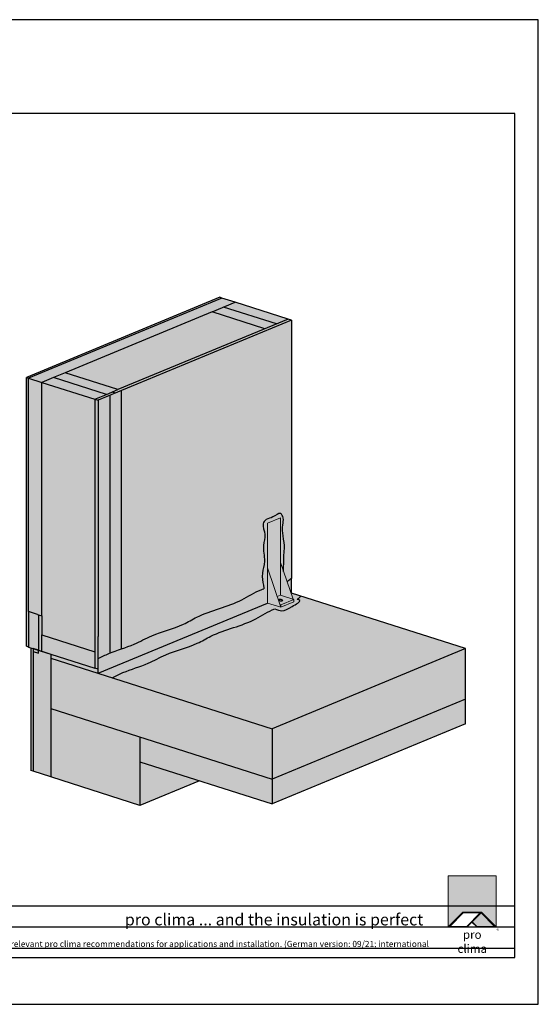
# Model space of a CAD drawing. Units: millimetres. Extents: x -5756 to 32459, y -5262 to 37269.
# Drawn here: x 15390 to 16495, y 4081 to 6181 of the extents above; entities that cross this region are included whole.
import ezdxf

# ---------------------------------------------------------------- set-up
doc = ezdxf.new("R2010")
doc.units = ezdxf.units.MM
doc.layers.add('Ansichtsfenster', color=220, linetype='Continuous', plot=False)
doc.layers.add('Hilfslinie', color=202, linetype='Continuous', plot=False)
for name, color, linetype, lineweight in [('Kontur 0.18', 7, 'Continuous', 18), ('Kontur 0.25', 7, 'Continuous', 25), ('Schraffur', 134, 'Continuous', 25), ('Schriftfeld', 8, 'Continuous', 25)]:
    doc.layers.add(name, color=color, linetype=linetype, lineweight=lineweight)
doc.layers.add('Logo', color=230, linetype='Continuous', lineweight=0, plot=False)
doc.layers.add('Schraffur farblich', color=71, linetype='Continuous')
doc.layers.add('Text', color=112, linetype='Continuous')
doc.styles.get("Standard").update_dxf_attribs({"font": 'arial.ttf'})
doc.styles.add('Stil1', font='arial.ttf')

# ---------------------------------------------------------------- blocks, each defined once
blk = doc.blocks.new('pro clima Logo')
at = {"layer": 'Schraffur', "true_color": 0x0085bd}
h = blk.add_hatch(color=142, dxfattribs=at)
h.dxf.hatch_style = 1
h.paths.add_polyline_path([(10.2, 0), (0, 0), (0, -10.91), (3.13, -7.78), (7.08, -7.78), (10.2, -10.91)])
at = {"layer": 'Schraffur', "true_color": 0x000000}
h = blk.add_hatch(color=18, dxfattribs=at)
h.dxf.hatch_style = 1
h.paths.add_polyline_path([(7.08, -7.78), (3.13, -7.78), (0, -10.91), (4.02, -10.91), (5.04, -9.88), (6.07, -10.91), (10.2, -10.91)])
h.paths.add_polyline_path([(6.82, -7.92), (3.96, -10.78), (0.33, -10.78), (3.18, -7.92)], flags=16)
h.paths.add_polyline_path([(7.02, -7.92), (9.88, -10.78), (6.13, -10.78), (5.14, -9.79)], flags=16)
at = {"layer": 'Schraffur', "true_color": 0x00a13a}
h = blk.add_hatch(color=114, dxfattribs=at)
h.dxf.hatch_style = 1
h.paths.add_polyline_path([(7.02, -7.92), (5.14, -9.79), (6.13, -10.78), (9.88, -10.78)])
at = {"layer": 'Logo'}
blk.add_lwpolyline([(0, -10.91), (0, 0), (10.2, 0), (10.2, -10.91)], dxfattribs=at)
for points in [[(0, -10.91), (3.13, -7.78), (7.08, -7.78), (10.2, -10.91), (6.07, -10.91), (5.04, -9.88), (4.02, -10.91)], [(6.82, -7.92), (3.18, -7.92), (0.33, -10.78), (3.96, -10.78)], [(9.88, -10.78), (6.13, -10.78), (5.14, -9.79), (7.02, -7.92)]]:
    blk.add_lwpolyline(points, close=True, dxfattribs=at)
at = {"layer": 'Text', "attachment_point": 1, "style": 'Stil1'}
for s, width, heights, insert, char_height in [('\\pxqc;pro clima', 10.2532, [2.53], (0, -11.64), 1.8), ('®', 1.1845, [0], (10.31, -11.3), 0.8)]:
    blk.add_mtext_dynamic_manual_height_columns(s, width=width, gutter_width=12.5, heights=heights, dxfattribs=dict(at, insert=insert, char_height=char_height))

msp = doc.modelspace()

# ---------------------------------------------------------------- hatches: boundary and pattern name
at = {"layer": 'Schraffur farblich', "true_color": 0xfaf0f0, "transparency": 33554687}
h = msp.add_hatch(color=7, dxfattribs=at)
h.dxf.hatch_style = 1
h.paths.add_polyline_path([(15486.47204, 5427.59933), (15799.67786, 5557.4957), (15849.13141, 5578.00565), (15820.93856, 5586.99968), (15408.82564, 5416.08342), (15437.01849, 5407.08938), (15461.74526, 5417.34436)])
h.paths.add_polyline_path([(15437.01849, 5407.08938), (15408.82564, 5416.08342), (15408.82768, 4918.31299), (15427.62292, 4912.31697), (15429.97232, 4911.56747), (15437.02053, 4909.31896)])
h.paths.add_polyline_path([(14475.185, 5654.26305), (14415.185, 5654.26305), (14415.185, 5223.42986), (14455.185, 5223.42986), (14460.185, 5223.42986), (14475.185, 5223.42986)])
at = {"layer": 'Schraffur farblich', "true_color": 0xfcfcfc, "transparency": 33554687}
h = msp.add_hatch(color=7, dxfattribs=at)
h.dxf.hatch_style = 1
h.paths.add_polyline_path([(15418.22561, 4839.63059), (15413.5268, 4841.12959), (15413.52788, 4579.14516), (15418.22669, 4577.64615)])
h.paths.add_polyline_path([(15408.82564, 5416.08342), (15404.12683, 5417.58242), (15404.12919, 4844.12761), (15408.828, 4842.6286), (15408.82768, 4918.31299)])
h.paths.add_polyline_path([(15820.93856, 5586.99968), (15816.23975, 5588.49869), (15404.12683, 5417.58242), (15408.82564, 5416.08342)])
at = {"layer": 'Schraffur farblich', "true_color": 0xfaf0f0, "transparency": 33554687}
h = msp.add_hatch(color=7, dxfattribs=at)
h.dxf.hatch_style = 1
h.paths.add_polyline_path([(15849.13141, 5578.00565), (15824.40463, 5567.75067), (15937.17602, 5531.77453), (15961.90279, 5542.0295)])
h.paths.add_polyline_path([(15912.44925, 5521.51955), (15799.67786, 5557.4957), (15486.47204, 5427.59933), (15599.24342, 5391.62319)])
h.paths.add_polyline_path([(15461.74526, 5417.34436), (15437.01849, 5407.08938), (15549.78987, 5371.11324), (15574.51665, 5381.36822)])
h.paths.add_polyline_path([(15549.78987, 5371.11324), (15437.01849, 5407.08938), (15437.02053, 4909.31896), (15437.0207, 4868.56582), (15549.79208, 4832.58968)])
h.paths.add_polyline_path([(15429.97232, 4911.56747), (15427.62292, 4912.31697), (15408.82768, 4918.31299), (15408.828, 4842.6286), (15429.97263, 4835.88307)])
h.paths.add_polyline_path([(15455.81607, 4827.63853), (15430.13462, 4835.83139), (15430.13462, 4829.5814), (15418.22564, 4833.38058), (15418.22669, 4577.64615), (15455.81715, 4565.6541)])
h.paths.add_polyline_path([(15646.11826, 4650.49127), (15646.11848, 4598.00858), (15928.04694, 4508.06828), (15928.04673, 4560.55091)])
h.paths.add_polyline_path([(16340.15986, 4678.98455), (16340.15965, 4731.46718), (15928.04673, 4560.55091), (15928.04694, 4508.06828), (15928.04709, 4508.06823)])
at = {"layer": 'Schraffur farblich', "true_color": 0xfaf0c8, "transparency": 33554687}
h = msp.add_hatch(color=254, dxfattribs=at)
h.dxf.hatch_style = 1
h.paths.add_polyline_path([(15824.40463, 5567.75067), (15799.67786, 5557.4957), (15912.44925, 5521.51955), (15937.17602, 5531.77453)])
h.paths.add_polyline_path([(15486.47204, 5427.59933), (15461.74526, 5417.34436), (15574.51665, 5381.36822), (15599.24342, 5391.62319)])
h.paths.add_polyline_path([(15968.951, 5539.781), (15961.90279, 5542.0295), (15599.24342, 5391.62319), (15574.51665, 5381.36822), (15549.78987, 5371.11324), (15556.83808, 5368.86473)])
h.paths.add_polyline_path([(15437.02053, 4909.31896), (15429.97232, 4911.56747), (15429.97263, 4835.88307), (15430.13462, 4835.8314), (15437.02084, 4833.63456), (15437.0207, 4868.56582)])
h.paths.add_polyline_path([(15437.0207, 4868.56582), (15437.02084, 4833.63457), (15455.81607, 4827.63854), (15549.79223, 4797.65842), (15549.79208, 4832.58968)])
h.paths.add_polyline_path([(15556.84015, 4865.27243), (15556.83808, 5368.86473), (15549.78987, 5371.11324), (15549.79208, 4832.58968), (15549.79223, 4797.65842), (15556.84044, 4795.40991)])
h = msp.add_hatch(color=254, dxfattribs=at)
h.dxf.hatch_style = 1
edge = h.paths.add_edge_path()
edge.add_line((15968.95086, 5539.78094), (15606.29098, 5389.37441))
edge.add_line((15606.29098, 5389.37441), (15606.29335, 4838.4811))
edge.add_spline(control_points=[(15606.29335, 4838.4811), (15615.53033, 4841.67483), (15637.87664, 4849.44387), (15679.39493, 4873.11607), (15727.8757, 4883.44961), (15787.25168, 4919.55533), (15848.74061, 4930.46016), (15891.37129, 4960.85833), (15908.18522, 4966.05522), (15910.17483, 4966.61337)], knot_values=[53.595875255, 53.595875255, 53.595875255, 53.595875255, 82.8780302106, 124.4918879202, 196.143514245, 228.8850293566, 331.700826183, 377.7057997642, 383.7972116147, 383.7972116147, 383.7972116147, 383.7972116147], degree=3, periodic=0)
edge.add_spline(control_points=[(15910.17483, 4966.61337), (15910.34447, 4970.14148), (15908.27482, 4979.2301), (15904.46724, 4997.38666), (15914.79426, 5027.92516), (15905.7545, 5055.98552), (15916.13905, 5082.66867), (15904.63105, 5102.9426), (15915.2326, 5116.78556), (15929.70581, 5117.62418), (15945.19262, 5132.74743), (15953.48265, 5115.80505), (15949.01238, 5100.24941), (15950.74616, 5079.14092), (15955.54063, 5055.13524), (15951.8994, 5036.52609), (15953.00454, 5022.27007), (15952.04591, 5013.48238), (15952.25896, 5003.69892)], knot_values=[10.4681552147, 10.4681552147, 10.4681552147, 10.4681552147, 19.9102626528, 52.8134658144, 79.0805557233, 113.1588480406, 136.5140042245, 159.965271394, 172.9129507633, 189.1820971947, 207.0930428333, 217.5185470634, 232.8115480767, 257.107522561, 283.8416851002, 301.0457717593, 313.9321595066, 327.7049134947, 327.7049134947, 327.7049134947, 327.7049134947], degree=3, periodic=0)
edge.add_line((15952.25896, 5003.69892), (15959.67548, 4981.87097))
edge.add_spline(control_points=[(15959.67548, 4981.87097), (15960.43738, 4982.37863), (15963.69279, 4984.69151), (15966.67522, 4987.49605), (15968.95267, 4989.69045)], knot_values=[435.4886475433, 435.4886475433, 435.4886475433, 435.4886475433, 438.2955240292, 447.6967567309, 447.6967567309, 447.6967567309, 447.6967567309], degree=3, periodic=0)
edge.add_line((15968.95322, 4989.69098), (15968.95086, 5539.78094))
edge = h.paths.add_edge_path()
edge.add_line((15581.56421, 5379.11944), (15556.83808, 5368.86473))
edge.add_line((15556.83808, 5368.86473), (15556.84015, 4865.27243))
edge.add_line((15556.84015, 4865.27243), (15556.84035, 4817.92734))
edge.add_spline(control_points=[(15556.84035, 4817.92734), (15564.51842, 4821.7105), (15572.68001, 4825.73187), (15581.06885, 4829.21358), (15581.56657, 4829.41806)], knot_values=[0.0004970206, 0.0004970206, 0.0004970206, 0.0004970206, 25.65353101, 27.2689712762, 27.2689712762, 27.2689712762, 27.2689712762], degree=3, periodic=0)
edge.add_line((15581.56657, 4829.41806), (15581.56421, 5379.11944))
at = {"layer": 'Schraffur farblich', "transparency": 33554687}
h = msp.add_hatch(color=1, dxfattribs=at)
h.dxf.hatch_style = 1
h.paths.add_polyline_path([(15430.13462, 4835.83139), (15418.22592, 4839.63049), (15418.22595, 4833.38048), (15430.13462, 4829.5814)])
edge = h.paths.add_edge_path()
edge.add_line((15606.29098, 5389.37441), (15581.56421, 5379.11944))
edge.add_line((15581.56421, 5379.11944), (15581.56657, 4829.41806))
edge.add_spline(control_points=[(15581.56657, 4829.41806), (15589.67797, 4832.75051), (15597.98861, 4835.6097), (15606.29335, 4838.4811)], knot_values=[27.2689712762, 27.2689712762, 27.2689712762, 27.2689712762, 53.595875255, 53.595875255, 53.595875255, 53.595875255], degree=3, periodic=0)
edge.add_line((15606.29335, 4838.4811), (15606.29098, 5389.37441))
edge = h.paths.add_edge_path()
edge.add_line((15918.00447, 5106.46359), (15945.71582, 5117.95637))
edge.add_line((15945.71582, 5117.95637), (15945.71582, 5022.95637))
edge.add_line((15945.71582, 5022.95637), (15952.25896, 5003.69892))
edge.add_spline(control_points=[(15952.25896, 5003.69892), (15952.04591, 5013.48238), (15953.00454, 5022.27007), (15951.8994, 5036.52609), (15955.54063, 5055.13524), (15950.74616, 5079.14092), (15949.01238, 5100.24941), (15953.48265, 5115.80505), (15945.19262, 5132.74743), (15929.70581, 5117.62418), (15915.2326, 5116.78556), (15904.63105, 5102.9426), (15916.13905, 5082.66867), (15905.7545, 5055.98552), (15914.79426, 5027.92516), (15904.46724, 4997.38666), (15908.27482, 4979.2301), (15910.34447, 4970.14148), (15910.17483, 4966.61337)], knot_values=[10.4681552147, 10.4681552147, 10.4681552147, 10.4681552147, 24.2409092028, 37.12729695, 54.3313836092, 81.0655461484, 105.3615206326, 120.6545216459, 131.080025876, 148.9909715146, 165.260117946, 178.2077973153, 201.6590644848, 225.0142206687, 259.092512986, 285.359602895, 318.2628060566, 327.7049134947, 327.7049134947, 327.7049134947, 327.7049134947], degree=3, periodic=0)
edge.add_spline(control_points=[(15910.17483, 4966.61337), (15908.21611, 4966.06388), (15906.2803, 4965.46642), (15904.37715, 4964.80266)], knot_values=[377.8003842148, 377.8003842148, 377.8003842148, 377.8003842148, 383.7972116147, 383.7972116147, 383.7972116147, 383.7972116147], degree=3, periodic=0)
edge.add_spline(control_points=[(15904.37715, 4964.80266), (15904.34714, 4964.79219), (15900.54188, 4963.46257), (15896.86792, 4961.86657), (15893.30314, 4960.12228)], knot_values=[365.8067289362, 365.8067289362, 365.8067289362, 365.8067289362, 365.9013133868, 377.8003842148, 377.8003842148, 377.8003842148, 377.8003842148], degree=3, periodic=0)
edge.add_spline(control_points=[(15893.30314, 4960.12228), (15891.50658, 4959.24321), (15889.73038, 4958.32327), (15887.96828, 4957.37544)], knot_values=[359.8098861527, 359.8098861527, 359.8098861527, 359.8098861527, 365.8067289362, 365.8067289362, 365.8067289362, 365.8067289362], degree=3, periodic=0)
edge.add_spline(control_points=[(15887.96828, 4957.37544), (15884.44408, 4955.47979), (15880.97624, 4953.47259), (15877.51454, 4951.45758)], knot_values=[347.8162455407, 347.8162455407, 347.8162455407, 347.8162455407, 359.8098861527, 359.8098861527, 359.8098861527, 359.8098861527], degree=3, periodic=0)
edge.add_spline(control_points=[(15877.51454, 4951.45758), (15874.05283, 4949.44256), (15870.59725, 4947.41975), (15867.09758, 4945.49289)], knot_values=[335.8225616432, 335.8225616432, 335.8225616432, 335.8225616432, 347.8162455407, 347.8162455407, 347.8162455407, 347.8162455407], degree=3, periodic=0)
edge.add_spline(control_points=[(15867.09758, 4945.49289), (15865.89489, 4944.83071), (15862.38008, 4942.93684), (15858.80393, 4941.17459), (15856.43417, 4940.06632)], knot_values=[323.828936125, 323.828936125, 323.828936125, 323.828936125, 327.9506715852, 335.8225616432, 335.8225616432, 335.8225616432, 335.8225616432], degree=3, periodic=0)
edge.add_spline(control_points=[(15856.43417, 4940.06632), (15852.82361, 4938.37775), (15849.16063, 4936.80144), (15845.45884, 4935.30791)], knot_values=[311.8353155687, 311.8353155687, 311.8353155687, 311.8353155687, 323.828936125, 323.828936125, 323.828936125, 323.828936125], degree=3, periodic=0)
edge.add_spline(control_points=[(15845.45884, 4935.30791), (15841.75702, 4933.81437), (15838.01639, 4932.4036), (15834.25056, 4931.04612)], knot_values=[299.8416259558, 299.8416259558, 299.8416259558, 299.8416259558, 311.8353155687, 311.8353155687, 311.8353155687, 311.8353155687], degree=3, periodic=0)
edge.add_spline(control_points=[(15834.25056, 4931.04612), (15815.42144, 4924.25875), (15795.9622, 4918.80354), (15777.57382, 4910.99449)], knot_values=[239.873350447, 239.873350447, 239.873350447, 239.873350447, 299.8416259558, 299.8416259558, 299.8416259558, 299.8416259558], degree=3, periodic=0)
edge.add_spline(control_points=[(15777.57382, 4910.99449), (15774.20442, 4909.56359), (15760.9384, 4903.55459), (15727.8757, 4883.44961), (15683.73523, 4874.0412), (15654.08122, 4858.5043), (15645.53711, 4854.30815)], knot_values=[95.9494892962, 95.9494892962, 95.9494892962, 95.9494892962, 106.9378103866, 139.6793254981, 211.330951823, 239.873350447, 239.873350447, 239.873350447, 239.873350447], degree=3, periodic=0)
edge.add_spline(control_points=[(15645.53711, 4854.30815), (15641.62419, 4852.38646), (15628.88012, 4846.31609), (15615.53033, 4841.67483), (15606.29335, 4838.4811)], knot_values=[53.595875255, 53.595875255, 53.595875255, 53.595875255, 66.6673343407, 95.9494892962, 95.9494892962, 95.9494892962, 95.9494892962], degree=3, periodic=0)
edge.add_spline(control_points=[(15606.29335, 4838.4811), (15597.98861, 4835.6097), (15589.67797, 4832.75051), (15581.56657, 4829.41806)], knot_values=[27.2689712762, 27.2689712762, 27.2689712762, 27.2689712762, 53.595875255, 53.595875255, 53.595875255, 53.595875255], degree=3, periodic=0)
edge.add_spline(control_points=[(15581.56657, 4829.41806), (15581.06885, 4829.21358), (15572.68001, 4825.73187), (15564.51842, 4821.7105), (15556.84035, 4817.92734)], knot_values=[0.0004970206, 0.0004970206, 0.0004970206, 0.0004970206, 1.6159372868, 27.2689712762, 27.2689712762, 27.2689712762, 27.2689712762], degree=3, periodic=0)
edge.add_line((15556.84035, 4817.92734), (15556.84047, 4786.67736))
edge.add_line((15556.84047, 4786.67736), (15918.00447, 4936.46359))
edge.add_line((15918.00447, 4936.46359), (15918.00447, 5106.46359))
edge = h.paths.add_edge_path()
edge.add_spline(control_points=[(15586.61181, 4777.17949), (15594.28998, 4780.96269), (15619.09571, 4793.18499), (15659.50991, 4804.05589), (15709.16666, 4832.36835), (15757.64743, 4842.70189), (15817.02341, 4878.80761), (15878.31332, 4889.67714), (15919.14312, 4918.68498), (15933.5006, 4923.82582)], knot_values=[0.0002045445, 0.0002045445, 0.0002045445, 0.0002045445, 25.65353101, 82.8780302106, 124.4918879202, 196.143514245, 228.8850293566, 331.700826183, 377.1181404428, 377.1181404428, 377.1181404428, 377.1181404428], degree=3, periodic=0)
edge.add_spline(control_points=[(15933.5006, 4923.82582), (15938.68364, 4921.74485), (15951.66609, 4917.40093), (15966.29184, 4927.33291), (15992.80449, 4941.4349), (15983.58115, 4943.63375), (15980.90132, 4944.17764)], knot_values=[24.8312128555, 24.8312128555, 24.8312128555, 24.8312128555, 40.6597131834, 64.534272916, 85.2893832457, 92.2744034412, 92.2744034412, 92.2744034412, 92.2744034412], degree=3, periodic=0)
edge.add_spline(control_points=[(15980.90132, 4944.17764), (15981.65991, 4944.7327), (15984.5245, 4946.91241), (15987.24264, 4949.32261), (15989.2374, 4951.12231)], knot_values=[51.4840265237, 51.4840265237, 51.4840265237, 51.4840265237, 54.3289371141, 62.3631152288, 62.3631152288, 62.3631152288, 62.3631152288], degree=3, periodic=0)
edge.add_line((15989.2374, 4951.12231), (15968.95277, 4957.59348))
edge.add_line((15968.95277, 4957.59348), (15968.05131, 4957.21961))
edge.add_line((15968.05131, 4957.21961), (15972.39128, 4944.44641))
edge.add_line((15972.39128, 4944.44641), (15974.29668, 4943.83856))
edge.add_line((15974.29668, 4943.83856), (15974.29668, 4938.83856))
edge.add_line((15974.29668, 4938.83856), (15946.58533, 4927.34578))
edge.add_line((15946.58533, 4927.34578), (15918.00447, 4936.46359))
edge.add_line((15918.00447, 4936.46359), (15556.84047, 4786.67736))
edge.add_line((15556.84047, 4786.67736), (15556.84047, 4786.6771))
edge.add_line((15556.84047, 4786.6771), (15586.61181, 4777.17949))
h = msp.add_hatch(color=1, dxfattribs=at)
h.dxf.hatch_style = 1
edge = h.paths.add_edge_path(flags=17)
edge.add_line((15968.95332, 4988.8433), (15968.95332, 4989.69108))
edge.add_spline(control_points=[(15968.95267, 4989.69045), (15966.67522, 4987.49605), (15963.69279, 4984.69151), (15960.43738, 4982.37863), (15959.67548, 4981.87097)], knot_values=[435.4886475433, 435.4886475433, 435.4886475433, 435.4886475433, 444.889880245, 447.6967567309, 447.6967567309, 447.6967567309, 447.6967567309], degree=3, periodic=0)
edge.add_line((15959.67548, 4981.87097), (15968.05131, 4957.21961))
edge.add_line((15968.05131, 4957.21961), (15968.95332, 4957.59371))
edge.add_line((15968.95332, 4957.59371), (15968.95332, 4988.8433))
h.paths.add_polyline_path([(15945.71582, 5117.95637), (15918.00447, 5106.46359), (15918.00447, 5011.46359), (15938.85094, 4950.10929), (15945.71582, 4952.95637)])
h.paths.add_polyline_path([(15945.71582, 5022.95637), (15945.71582, 4952.95637), (15972.39128, 4944.44641)])
h.paths.add_polyline_path([(15918.00447, 5011.46359), (15918.00447, 4936.46359), (15946.58533, 4927.34578)])
h.paths.add_polyline_path([(15946.58533, 4932.34578), (15944.67994, 4932.95363), (15946.58533, 4927.34578)], flags=17)
h.paths.add_polyline_path([(15974.29668, 4938.83856), (15974.29668, 4943.83856), (15946.58533, 4932.34578), (15946.58533, 4927.34578)])
h.paths.add_polyline_path([(15974.29668, 4943.83856), (15945.71582, 4952.95637), (15938.85094, 4950.10929), (15944.67994, 4932.95363), (15946.58533, 4932.34578)])
at = {"layer": 'Schraffur farblich', "true_color": 0xb4b4b4, "transparency": 33554687}
h = msp.add_hatch(color=253, dxfattribs=at)
h.dxf.hatch_style = 1
edge = h.paths.add_edge_path()
edge.add_line((16340.15921, 4839.17189), (15989.2374, 4951.12231))
edge.add_spline(control_points=[(15989.2374, 4951.12231), (15987.24264, 4949.32261), (15984.5245, 4946.91241), (15981.65991, 4944.7327), (15980.90132, 4944.17764)], knot_values=[51.4840265237, 51.4840265237, 51.4840265237, 51.4840265237, 59.5182046384, 62.3631152288, 62.3631152288, 62.3631152288, 62.3631152288], degree=3, periodic=0)
edge.add_spline(control_points=[(15980.90132, 4944.17764), (15983.58115, 4943.63375), (15992.80449, 4941.4349), (15966.29184, 4927.33291), (15951.66609, 4917.40093), (15938.68364, 4921.74485), (15933.5006, 4923.82582)], knot_values=[24.8312128555, 24.8312128555, 24.8312128555, 24.8312128555, 31.816233051, 52.5713433807, 76.4459031133, 92.2744034412, 92.2744034412, 92.2744034412, 92.2744034412], degree=3, periodic=0)
edge.add_spline(control_points=[(15933.5006, 4923.82582), (15919.14312, 4918.68498), (15878.31332, 4889.67714), (15817.02341, 4878.80761), (15757.64743, 4842.70189), (15709.16666, 4832.36835), (15659.50991, 4804.05589), (15619.09571, 4793.18499), (15594.28998, 4780.96269), (15586.61181, 4777.17949)], knot_values=[0.0002045445, 0.0002045445, 0.0002045445, 0.0002045445, 45.4175188043, 148.2333156308, 180.9748307423, 252.6264570671, 294.2403147768, 351.4648139774, 377.1181404428, 377.1181404428, 377.1181404428, 377.1181404428], degree=3, periodic=0)
edge.add_line((15586.61181, 4777.17949), (15928.04628, 4668.25562))
edge.add_line((15928.04628, 4668.25562), (16340.15921, 4839.17189))
at = {"layer": 'Schraffur farblich', "true_color": 0xdcdcdc, "transparency": 33554687}
h = msp.add_hatch(color=254, dxfattribs=at)
h.dxf.hatch_style = 1
h.paths.add_polyline_path([(15455.81607, 4827.63854), (15455.81611, 4818.90572), (15556.84047, 4786.6771), (15556.84044, 4795.40991), (15549.79223, 4797.65842)])
h.paths.add_polyline_path([(15455.81611, 4818.90572), (15455.81655, 4711.20101), (15928.04673, 4560.55091), (15928.04628, 4668.25562)])
h.paths.add_polyline_path([(15646.11826, 4650.49127), (15455.81655, 4711.20101), (15455.81715, 4565.6541), (15458.16655, 4564.9046), (15646.11886, 4504.94436)])
h.paths.add_polyline_path([(15772.95242, 4557.54625), (15646.11848, 4598.00858), (15646.11886, 4504.94436)])
h.paths.add_polyline_path([(16340.15965, 4731.46718), (16340.15921, 4839.17189), (15928.04628, 4668.25562), (15928.04673, 4560.55091)])

# ---------------------------------------------------------------- linework, layer by layer
at = {"layer": 'Ansichtsfenster'}
msp.add_lwpolyline([(13525.185, 4080.59668), (16495.185, 4080.59668), (16495.185, 6180.59668), (13525.185, 6180.59668)], close=True, dxfattribs=at)
at = {"layer": 'Hilfslinie'}
for points in [[(13575.185, 4290.59668), (16445.185, 4290.59668)], [(13575.185, 4245.59668), (16445.185, 4245.59668)], [(13575.185, 4200.59668), (16445.185, 4200.59668)]]:
    msp.add_lwpolyline(points, dxfattribs=at)
at = {"layer": 'Kontur 0.18'}
for points in [[(15918.00447, 5106.46359), (15945.71582, 5117.95637)], [(15918.00447, 5106.46359), (15918.00447, 4936.46359), (15946.58533, 4927.34578), (15918.00447, 5011.46359)], [(15945.71582, 5117.95637), (15945.71582, 4952.95637)], [(15972.39128, 4944.44641), (15945.71582, 5022.95637)], [(15938.85094, 4950.10929), (15945.71582, 4952.95637), (15974.29668, 4943.83856), (15946.58533, 4932.34578), (15944.67994, 4932.95363)], [(15946.58533, 4927.34578), (15974.29668, 4938.83856)], [(15974.29668, 4938.83856), (15974.29668, 4943.83856)], [(15946.58533, 4927.34578), (15946.58533, 4932.34578)]]:
    msp.add_lwpolyline(points, dxfattribs=at)
at = {"layer": 'Kontur 0.25'}
for p, q in [((15816.23975, 5588.49869), (15404.12683, 5417.58242)), ((15820.93856, 5586.99968), (15408.82564, 5416.08342)), ((15820.93856, 5586.99968), (15816.23975, 5588.49869)), ((15849.13141, 5578.00565), (15820.93856, 5586.99968)), ((15799.67786, 5557.4957), (15849.13141, 5578.00565)), ((15937.17602, 5531.77453), (15824.40463, 5567.75067)), ((15961.90279, 5542.0295), (15849.13141, 5578.00565)), ((15799.67786, 5557.4957), (15486.47204, 5427.59933)), ((15912.44924, 5521.51955), (15799.67786, 5557.4957)), ((15968.951, 5539.781), (15556.83808, 5368.86473)), ((15961.90279, 5542.0295), (15599.24342, 5391.62319)), ((15968.951, 5539.781), (15961.90279, 5542.0295)), ((15968.95086, 5539.78092), (15968.95322, 4988.84326)), ((15486.47204, 5427.59933), (15461.74526, 5417.34436)), ((15599.24342, 5391.62319), (15486.47204, 5427.59933)), ((15404.12683, 5417.58242), (15408.82564, 5416.08342)), ((15404.12919, 4844.12761), (15404.12683, 5417.58242)), ((15408.82564, 5416.08342), (15437.01849, 5407.08938)), ((15408.82768, 4918.31299), (15408.82564, 5416.08342)), ((15461.74526, 5417.34436), (15437.01849, 5407.08938)), ((15437.02053, 4909.31896), (15437.01849, 5407.08938)), ((15437.01849, 5407.08938), (15549.78987, 5371.11324)), ((15574.51665, 5381.36822), (15461.74526, 5417.34436)), ((15549.78987, 5371.11324), (15574.51665, 5381.36822)), ((15574.51665, 5381.36822), (15599.24342, 5391.62319)), ((15581.56421, 5379.11972), (15581.56657, 4829.41806)), ((15606.29098, 5389.37471), (15606.29335, 4838.43705)), ((15549.78987, 5371.11324), (15556.83808, 5368.86473)), ((15549.78987, 5371.11324), (15549.79208, 4832.58968)), ((15556.83808, 5368.86473), (15556.84015, 4865.27243)), ((15968.05131, 4957.21961), (15968.95277, 4957.59348)), ((15556.8399, 4786.67712), (15918.00447, 4936.46359)), ((15427.62292, 4912.31697), (15408.82768, 4918.31299)), ((15408.82768, 4918.31299), (15408.828, 4842.6286)), ((15427.62292, 4912.31697), (15429.97232, 4911.56747)), ((15429.97232, 4911.56747), (15437.02053, 4909.31896)), ((15429.97232, 4911.56747), (15429.97263, 4835.88307)), ((15437.02053, 4909.31896), (15437.0207, 4868.56582)), ((15437.0207, 4868.56582), (15549.79208, 4832.58968)), ((15437.02084, 4833.63457), (15437.0207, 4868.56582)), ((15556.84047, 4786.6771), (15556.84015, 4865.27243)), ((15408.828, 4842.6286), (15404.12919, 4844.12761)), ((15408.828, 4842.6286), (15455.81607, 4827.63853)), ((15413.5268, 4841.12959), (15413.52788, 4579.14516)), ((15418.22561, 4839.63059), (15418.22669, 4577.64615)), ((15429.97263, 4835.88307), (15437.02084, 4833.63457)), ((15437.02084, 4833.63457), (15455.81607, 4827.63854)), ((15549.79208, 4832.58968), (15549.79223, 4797.65842)), ((16340.15921, 4839.17189), (15928.04628, 4668.25562)), ((16340.15986, 4678.98455), (16340.15921, 4839.17189)), ((15455.81607, 4827.63854), (15455.81715, 4565.6541)), ((15455.81607, 4827.63854), (15549.79223, 4797.65842)), ((15455.81611, 4818.90572), (15928.04628, 4668.25562)), ((15556.84044, 4795.40991), (15549.79223, 4797.65842)), ((16340.15965, 4731.46718), (15928.04673, 4560.55091)), ((15455.81655, 4711.20101), (15928.04673, 4560.55091)), ((15928.04628, 4668.25562), (15928.04694, 4508.06828)), ((16340.16018, 4678.98469), (15928.04709, 4508.06823)), ((15646.11826, 4650.49127), (15646.11886, 4504.94436)), ((15418.22669, 4577.64615), (15413.52788, 4579.14516)), ((15646.11882, 4598.00847), (15928.04701, 4508.06826)), ((15455.81715, 4565.6541), (15418.22669, 4577.64615)), ((15458.16655, 4564.9046), (15455.81715, 4565.6541)), ((15646.11886, 4504.94436), (15458.16655, 4564.9046)), ((15772.95242, 4557.54625), (15646.11886, 4504.94436))]:
    msp.add_line(p, q, dxfattribs=at)
for points in [[(15593.92825, 5384.2472), (15586.88003, 5386.49571)], [(16340.15921, 4839.17189), (15968.95332, 4957.5933), (15968.95332, 4988.8433)], [(15418.22592, 4833.38049), (15430.13462, 4829.5814), (15430.13462, 4835.8314), (15418.22592, 4839.63049), (15418.22595, 4833.38048)]]:
    msp.add_lwpolyline(points, dxfattribs=at)
msp.add_ellipse((15946.15057, 4942.65108), major_axis=(3.85951, -0.90861), ratio=0.5042757173, dxfattribs=at)
for points, knots in [([(15952.25896, 5003.69892), (15952.04591, 5013.48238), (15953.00454, 5022.27007), (15951.8994, 5036.52609), (15955.54063, 5055.13524), (15950.74616, 5079.14092), (15949.01238, 5100.24941), (15953.48265, 5115.80505), (15945.19262, 5132.74743), (15929.70581, 5117.62418), (15915.2326, 5116.78556), (15904.63105, 5102.9426), (15916.13905, 5082.66867), (15905.7545, 5055.98552), (15914.79426, 5027.92516), (15904.46724, 4997.38666), (15908.27482, 4979.2301), (15910.34447, 4970.14148), (15910.17483, 4966.61337)], [10.4681552147, 10.4681552147, 10.4681552147, 10.4681552147, 24.2409092028, 37.12729695, 54.3313836092, 81.0655461484, 105.3615206326, 120.6545216459, 131.080025876, 148.9909715146, 165.260117946, 178.2077973153, 201.6590644848, 225.0142206687, 259.092512986, 285.359602895, 318.2628060566, 327.7049134947, 327.7049134947, 327.7049134947, 327.7049134947]), ([(15959.67548, 4981.87097), (15960.43738, 4982.37863), (15963.69279, 4984.69151), (15966.67522, 4987.49605), (15968.95267, 4989.69045)], [435.4886475433, 435.4886475433, 435.4886475433, 435.4886475433, 438.2955240292, 447.6967567309, 447.6967567309, 447.6967567309, 447.6967567309]), ([(15556.8399, 4817.92712), (15564.51812, 4821.71035), (15589.32392, 4833.93269), (15629.73818, 4844.80361), (15679.39493, 4873.11607), (15727.8757, 4883.44961), (15787.25168, 4919.55533), (15848.74061, 4930.46016), (15891.37129, 4960.85833), (15908.18522, 4966.05522), (15910.17483, 4966.61337)], [0, 0, 0, 0, 25.65353101, 82.8780302106, 124.4918879202, 196.143514245, 228.8850293566, 331.700826183, 377.7057997642, 383.7972116147, 383.7972116147, 383.7972116147, 383.7972116147]), ([(15933.5006, 4923.82582), (15938.68364, 4921.74485), (15951.66609, 4917.40093), (15966.29184, 4927.33291), (15992.80449, 4941.4349), (15983.58115, 4943.63375), (15980.90132, 4944.17764)], [24.8312128555, 24.8312128555, 24.8312128555, 24.8312128555, 40.6597131834, 64.534272916, 85.2893832457, 92.2744034412, 92.2744034412, 92.2744034412, 92.2744034412]), ([(15980.90132, 4944.17764), (15981.65991, 4944.7327), (15984.5245, 4946.91241), (15987.24264, 4949.32261), (15989.2374, 4951.12231)], [51.4840265237, 51.4840265237, 51.4840265237, 51.4840265237, 54.3289371141, 62.3631152288, 62.3631152288, 62.3631152288, 62.3631152288]), ([(15586.61163, 4777.1794), (15594.28985, 4780.96263), (15619.09564, 4793.18497), (15659.50991, 4804.05589), (15709.16666, 4832.36835), (15757.64743, 4842.70189), (15817.02341, 4878.80761), (15878.31332, 4889.67714), (15919.14312, 4918.68498), (15933.5006, 4923.82582)], [0, 0, 0, 0, 25.65353101, 82.8780302106, 124.4918879202, 196.143514245, 228.8850293566, 331.700826183, 377.1181404428, 377.1181404428, 377.1181404428, 377.1181404428])]:
    msp.add_open_spline(points, degree=3, knots=knots, dxfattribs=at)
at = {"layer": 'Schriftfeld'}
msp.add_lwpolyline([(13575.185, 4180.59668), (16445.185, 4180.59668), (16445.185, 5980.59668), (13575.185, 5980.59668)], close=True, dxfattribs=at)

# ---------------------------------------------------------------- block references
at = {"layer": 'Schriftfeld', "xscale": 10, "yscale": 10, "zscale": 10}
msp.add_blockref('pro clima Logo', (16303.13557, 4354.67363), dxfattribs=at)

# ---------------------------------------------------------------- texts
at = {"layer": 'Text', "attachment_point": 1}
for s, width, heights, insert, char_height in [('{\\fArial|b0|i1|c0|p34;\\C142;\\c12420352;pro clima ... and the insulation is perfect}', 806.2982523, [3.92697], (15613.88894, 4273.86407), 25), ('{\\C252;\\c9999763;Typical structural situation to illustrate the airtightness and windtightness layers. When carrying out planning and performing installation on site, please observe the currently applicable technical regulations and the relevant pro clima recommendations for applications and installation. (German version: 09/21; international version 03/23).}', 2701.0215976, [0], (13595.185, 4215.85741), 13)]:
    msp.add_mtext_dynamic_manual_height_columns(s, width=width, gutter_width=12.5, heights=heights, dxfattribs=dict(at, insert=insert, char_height=char_height))

doc.saveas('drawing.dxf')
